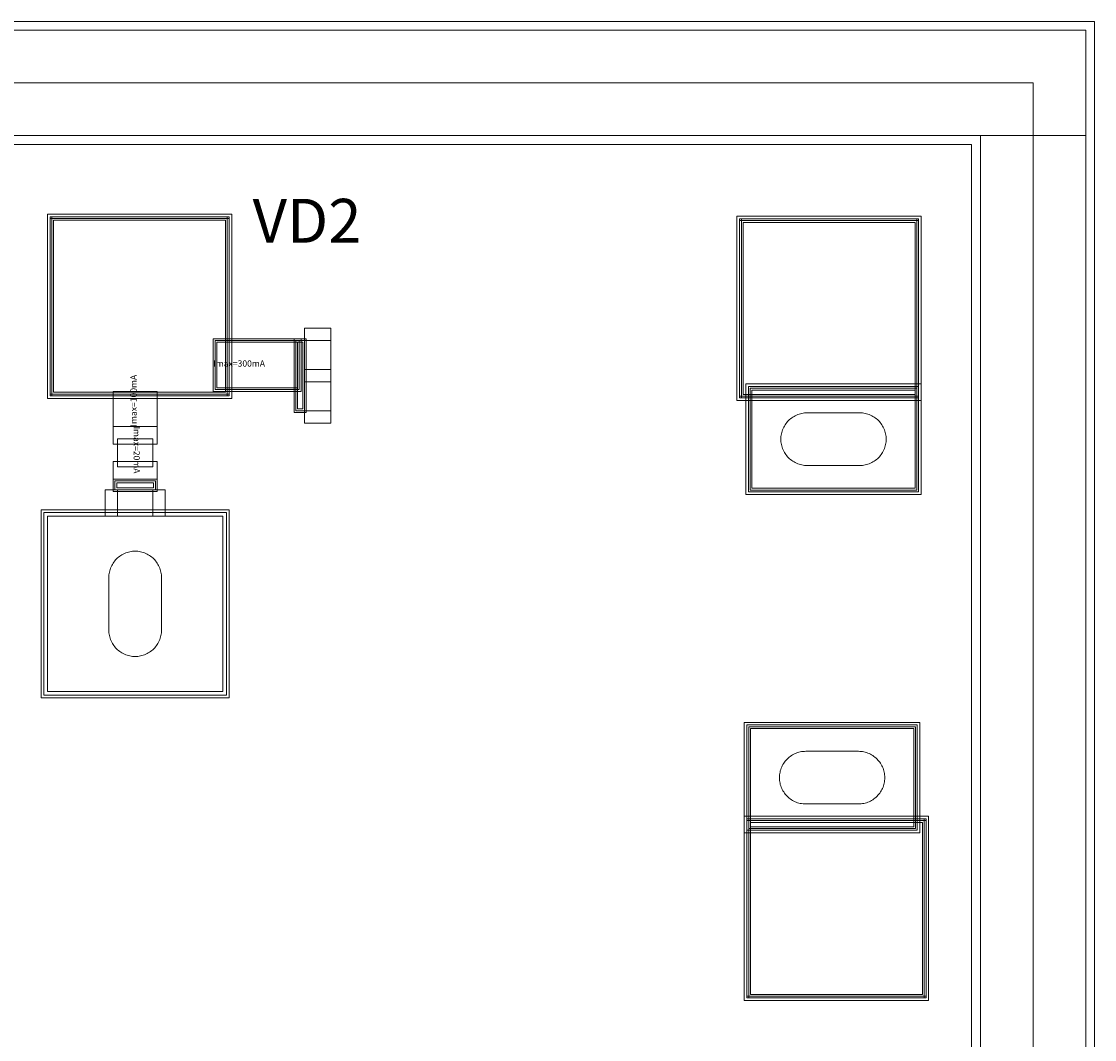
# Model space of a CAD drawing. Units: millimetres. Extents: x 4944 to 6879, y 1157 to 2440.
# Drawn here: x 6268 to 6879, y 1860 to 2440 of the extents above; entities that cross this region are included whole.
import ezdxf

# ---------------------------------------------------------------- set-up
doc = ezdxf.new("R2010")
doc.units = ezdxf.units.MM
doc.layers.add('IPA-1220B', color=7, linetype='Continuous', lineweight=0)
doc.styles.add('Arial For CAE', font='arial.ttf', dxfattribs={"height": 0.2})
doc.styles.get("Standard").update_dxf_attribs({"font": 'arial.ttf'})

# ---------------------------------------------------------------- blocks, each defined once
blk = doc.blocks.new('JP197_WM_lib__PP1550_51COV_22__layout')
at = {"layer": 'IPA-1220B'}
for points in [[(-53.5, -53.5), (-53.5, 53.5), (53.5, 53.5), (53.5, -53.5)], [(-52, -52), (-52, 52), (52, 52), (52, -52)], [(-52, -52), (-52, 52), (52, 52), (52, -52)], [(-50, -50), (-50, 50), (50, 50), (50, -50)], [(-50, -50), (-50, 50), (50, 50), (50, -50)], [(-50, -50), (-50, 50), (50, 50), (50, -50)], [(-50, -50), (-50, 50), (50, 50), (50, -50)], [(-30, 0), (-29.979, -0.785), (-29.918, -1.568), (-29.815, -2.347), (-29.672, -3.119), (-29.489, -3.882), (-29.266, -4.635), (-29.004, -5.376), (-28.703, -6.101), (-28.365, -6.81), (-27.99, -7.5), (-27.58, -8.17), (-27.135, -8.817), (-26.657, -9.44), (-26.147, -10.037), (-25.607, -10.607), (-25.037, -11.147), (-24.44, -11.657), (-23.817, -12.135), (-23.17, -12.58), (-22.5, -12.99), (-21.81, -13.365), (-21.101, -13.703), (-20.376, -14.004), (-19.635, -14.266), (-18.882, -14.489), (-18.119, -14.672), (-17.347, -14.815), (-16.568, -14.918), (-15.785, -14.979), (-15, -15), (15, -15), (15.785, -14.979), (16.568, -14.918), (17.347, -14.815), (18.119, -14.672), (18.882, -14.489), (19.635, -14.266), (20.376, -14.004), (21.101, -13.703), (21.81, -13.365), (22.5, -12.99), (23.17, -12.58), (23.817, -12.135), (24.44, -11.657), (25.037, -11.147), (25.607, -10.607), (26.147, -10.037), (26.657, -9.44), (27.135, -8.817), (27.58, -8.17), (27.99, -7.5), (28.365, -6.81), (28.703, -6.101), (29.004, -5.376), (29.266, -4.635), (29.489, -3.882), (29.672, -3.119), (29.815, -2.347), (29.918, -1.568), (29.979, -0.785), (30, 0), (29.979, 0.785), (29.918, 1.568), (29.815, 2.347), (29.672, 3.119), (29.489, 3.882), (29.266, 4.635), (29.004, 5.376), (28.703, 6.101), (28.365, 6.81), (27.99, 7.5), (27.58, 8.17), (27.135, 8.817), (26.657, 9.44), (26.147, 10.037), (25.607, 10.607), (25.037, 11.147), (24.44, 11.657), (23.817, 12.135), (23.17, 12.58), (22.5, 12.99), (21.81, 13.365), (21.101, 13.703), (20.376, 14.004), (19.635, 14.266), (18.882, 14.489), (18.119, 14.672), (17.347, 14.815), (16.568, 14.918), (15.785, 14.979), (15, 15), (-15, 15), (-15.785, 14.979), (-16.568, 14.918), (-17.347, 14.815), (-18.119, 14.672), (-18.882, 14.489), (-19.635, 14.266), (-20.376, 14.004), (-21.101, 13.703), (-21.81, 13.365), (-22.5, 12.99), (-23.17, 12.58), (-23.817, 12.135), (-24.44, 11.657), (-25.037, 11.147), (-25.607, 10.607), (-26.147, 10.037), (-26.657, 9.44), (-27.135, 8.817), (-27.58, 8.17), (-27.99, 7.5), (-28.365, 6.81), (-28.703, 6.101), (-29.004, 5.376), (-29.266, 4.635), (-29.489, 3.882), (-29.672, 3.119), (-29.815, 2.347), (-29.918, 1.568), (-29.979, 0.785)]]:
    blk.add_lwpolyline(points, close=True, dxfattribs=at)
blk = doc.blocks.new('JP197_WM_lib__PP155X_BRIDGE_27__layout')
at = {"layer": 'IPA-1220B'}
for points in [[(0, -17), (0, 17), (15, 17), (15, -17)], [(14, -12.5), (14, 12.5), (21, 12.5), (21, -12.5)], [(14, -12.5), (14, 12.5), (21, 12.5), (21, -12.5)], [(0, -10), (0, 10), (15, 10), (15, -10)], [(15, -11.5), (15, 11.5), (20, 11.5), (20, -11.5)], [(15, -11.5), (15, 11.5), (20, 11.5), (20, -11.5)], [(16, -10.5), (16, 10.5), (19, 10.5), (19, -10.5)]]:
    blk.add_lwpolyline(points, close=True, dxfattribs=at)
blk = doc.blocks.new('JP197_WM_lib__PP155X_mlin_31__layout')
at = {"layer": 'IPA-1220B'}
blk.add_lwpolyline([(0, -12.5), (0, 12.5), (20, 12.5), (20, -12.5)], close=True, dxfattribs=at)
at = {"layer": 'IPA-1220B', "insert": (0, -2), "char_height": 3.579, "attachment_point": 7, "style": 'Arial For CAE'}
blk.add_mtext('Imax=100mA', dxfattribs=at)
blk = doc.blocks.new('JP197_WM_lib__PP155X_BRIDGE_37__layout')
at = {"layer": 'IPA-1220B'}
for points in [[(0, -27), (0, 27), (15, 27), (15, -27)], [(0, 3.5), (0, 20), (15, 20), (15, 3.5)], [(14, -21), (14, 21), (21, 21), (21, -21)], [(14, -21), (14, 21), (21, 21), (21, -21)], [(15, -20), (15, 20), (20, 20), (20, -20)], [(15, -20), (15, 20), (20, 20), (20, -20)], [(16, -19), (16, 19), (19, 19), (19, -19)], [(0, -20), (0, -3.5), (15, -3.5), (15, -20)]]:
    blk.add_lwpolyline(points, close=True, dxfattribs=at)
blk = doc.blocks.new('JP197_WM_lib__PP155X_BVIA_45__layout')
at = {"layer": 'IPA-1220B'}
for points in [[(-50, -31.5), (-50, 31.5), (50, 31.5), (50, -31.5)], [(-48.5, -30), (-48.5, 30), (48.5, 30), (48.5, -30)], [(-48.5, -30), (-48.5, 30), (48.5, 30), (48.5, -30)], [(-47.5, -29), (-47.5, 29), (47.5, 29), (47.5, -29)], [(-47.5, -29), (-47.5, 29), (47.5, 29), (47.5, -29)], [(-46.5, -28), (-46.5, 28), (46.5, 28), (46.5, -28)], [(-30, 0), (-29.979, -0.785), (-29.918, -1.568), (-29.815, -2.347), (-29.672, -3.119), (-29.489, -3.882), (-29.266, -4.635), (-29.004, -5.376), (-28.703, -6.101), (-28.365, -6.81), (-27.99, -7.5), (-27.58, -8.17), (-27.135, -8.817), (-26.657, -9.44), (-26.147, -10.037), (-25.607, -10.607), (-25.037, -11.147), (-24.44, -11.657), (-23.817, -12.135), (-23.17, -12.58), (-22.5, -12.99), (-21.81, -13.365), (-21.101, -13.703), (-20.376, -14.004), (-19.635, -14.266), (-18.882, -14.489), (-18.119, -14.672), (-17.347, -14.815), (-16.568, -14.918), (-15.785, -14.979), (-15, -15), (15, -15), (15.785, -14.979), (16.568, -14.918), (17.347, -14.815), (18.119, -14.672), (18.882, -14.489), (19.635, -14.266), (20.376, -14.004), (21.101, -13.703), (21.81, -13.365), (22.5, -12.99), (23.17, -12.58), (23.817, -12.135), (24.44, -11.657), (25.037, -11.147), (25.607, -10.607), (26.147, -10.037), (26.657, -9.44), (27.135, -8.817), (27.58, -8.17), (27.99, -7.5), (28.365, -6.81), (28.703, -6.101), (29.004, -5.376), (29.266, -4.635), (29.489, -3.882), (29.672, -3.119), (29.815, -2.347), (29.918, -1.568), (29.979, -0.785), (30, 0), (29.979, 0.785), (29.918, 1.568), (29.815, 2.347), (29.672, 3.119), (29.489, 3.882), (29.266, 4.635), (29.004, 5.376), (28.703, 6.101), (28.365, 6.81), (27.99, 7.5), (27.58, 8.17), (27.135, 8.817), (26.657, 9.44), (26.147, 10.037), (25.607, 10.607), (25.037, 11.147), (24.44, 11.657), (23.817, 12.135), (23.17, 12.58), (22.5, 12.99), (21.81, 13.365), (21.101, 13.703), (20.376, 14.004), (19.635, 14.266), (18.882, 14.489), (18.119, 14.672), (17.347, 14.815), (16.568, 14.918), (15.785, 14.979), (15, 15), (-15, 15), (-15.785, 14.979), (-16.568, 14.918), (-17.347, 14.815), (-18.119, 14.672), (-18.882, 14.489), (-19.635, 14.266), (-20.376, 14.004), (-21.101, 13.703), (-21.81, 13.365), (-22.5, 12.99), (-23.17, 12.58), (-23.817, 12.135), (-24.44, 11.657), (-25.037, 11.147), (-25.607, 10.607), (-26.147, 10.037), (-26.657, 9.44), (-27.135, 8.817), (-27.58, 8.17), (-27.99, 7.5), (-28.365, 6.81), (-28.703, 6.101), (-29.004, 5.376), (-29.266, 4.635), (-29.489, 3.882), (-29.672, 3.119), (-29.815, 2.347), (-29.918, 1.568), (-29.979, 0.785)]]:
    blk.add_lwpolyline(points, close=True, dxfattribs=at)
blk = doc.blocks.new('JP197_WM_lib__PP155X_mlin_49_0__layout')
at = {"layer": 'IPA-1220B'}
for points in [[(0, -15), (0, 15), (50, 15), (50, -15)], [(1, -14), (1, 14), (49, 14), (49, -14)], [(2, -13), (2, 13), (48, 13), (48, -13)]]:
    blk.add_lwpolyline(points, close=True, dxfattribs=at)
at = {"layer": 'IPA-1220B', "insert": (0, -2), "char_height": 3.579, "attachment_point": 7, "style": 'Arial For CAE'}
blk.add_mtext('Imax=300mA', dxfattribs=at)
blk = doc.blocks.new('JP197_WM_lib__PP155X_PAD_54__layout')
at = {"layer": 'IPA-1220B'}
for points in [[(-103.5, -52.5), (-103.5, 52.5), (1.5, 52.5), (1.5, -52.5)], [(-102, -51), (-102, 51), (0, 51), (0, -51)], [(-102, -51), (-102, 51), (-101, 51), (-101, -51)], [(-102, 50), (-102, 51), (0, 51), (0, 50)], [(-101, -50), (-101, 50), (-1, 50), (-1, -50)], [(-100, -49), (-100, 49), (-2, 49), (-2, -49)], [(-1, -51), (-1, 51), (0, 51), (0, -51)], [(-102, -51), (-102, -50), (0, -50), (0, -51)]]:
    blk.add_lwpolyline(points, close=True, dxfattribs=at)
blk = doc.blocks.new('JP197_WM_lib__PP155X_TFR_55__layout')
at = {"layer": 'IPA-1220B'}
for points in [[(0, -12.5), (0, 12.5), (10, 12.5), (10, -12.5)], [(0, -12.5), (0, 12.5), (10, 12.5), (10, -12.5)], [(20, -12.5), (20, 12.5), (30, 12.5), (30, -12.5)], [(20, -12.5), (20, 12.5), (30, 12.5), (30, -12.5)], [(7, -10), (7, 10), (23, 10), (23, -10)]]:
    blk.add_lwpolyline(points, close=True, dxfattribs=at)
at = {"layer": 'IPA-1220B', "insert": (0, -2), "char_height": 3.579, "attachment_point": 7, "style": 'Arial For CAE'}
blk.add_mtext('Imax=20mA', dxfattribs=at)
blk = doc.blocks.new('JP197_WM_lib__PP155X_PAD_RF_6__layout')
at = {"layer": 'IPA-1220B'}
for points in [[(-103.5, -52.5), (-103.5, 52.5), (1.5, 52.5), (1.5, -52.5)], [(-103.5, -52.5), (-103.5, 52.5), (1.5, 52.5), (1.5, -52.5)], [(-102, -51), (-102, 51), (0, 51), (0, -51)], [(-102, -51), (-102, 51), (-101, 51), (-101, -51)], [(-102, 50), (-102, 51), (0, 51), (0, 50)], [(-101, -50), (-101, 50), (-1, 50), (-1, -50)], [(-101, -50), (-101, 50), (-1, 50), (-1, -50)], [(-100, -49), (-100, 49), (-2, 49), (-2, -49)], [(-1, -51), (-1, 51), (0, 51), (0, -51)], [(-102, -51), (-102, -50), (0, -50), (0, -51)]]:
    blk.add_lwpolyline(points, close=True, dxfattribs=at)

msp = doc.modelspace()

# ---------------------------------------------------------------- linework, layer by layer
at = {"layer": 'IPA-1220B'}
for points in [[(4943.96, 2440.14), (6878.96, 2440.14), (6878.96, 1157.14), (6808.96, 1157.14), (6808.96, 2370.14), (5013.96, 2370.14), (5013.96, 1227.14), (6808.96, 1227.14), (6808.96, 1157.14), (4943.96, 1157.14)], [(4948.96, 2435.14), (6873.96, 2435.14), (6873.96, 1162.14), (6843.96, 1162.14), (6843.96, 2405.14), (4978.96, 2405.14), (4978.96, 1192.14), (6843.96, 1192.14), (6843.96, 1162.14), (4948.96, 1162.14)], [(4948.96, 2435.14), (6873.96, 2435.14), (6873.96, 1162.14), (6813.96, 1162.14), (6813.96, 2375.14), (5008.96, 2375.14), (5008.96, 1222.14), (6813.96, 1222.14), (6813.96, 1162.14), (4948.96, 1162.14)], [(4948.96, 2435.14), (4948.96, 1162.14), (6873.96, 1162.14), (6873.96, 2375.14), (6813.96, 2375.14), (6813.96, 1222.14), (5008.96, 1222.14), (5008.96, 2375.14), (6873.96, 2375.14), (6873.96, 2435.14)]]:
    msp.add_lwpolyline(points, close=True, dxfattribs=at)

# ---------------------------------------------------------------- block references
for name, p, rotation in [('JP197_WM_lib__PP155X_PAD_54__layout', (6283.96, 2277.91), 180), ('JP197_WM_lib__PP155X_mlin_31__layout', (6332.46, 2209.41), 90), ('JP197_WM_lib__PP155X_TFR_55__layout', (6332.46, 2209.41), 270), ('JP197_WM_lib__PP155X_BRIDGE_27__layout', (6332.46, 2158.41), 90), ('JP197_WM_lib__PP155X_BVIA_45__layout', (6729.46, 2009.41), 180)]:
    msp.add_blockref(name, p, dxfattribs=dict(at, rotation=rotation))
for name, p in [('JP197_WM_lib__PP155X_PAD_54__layout', (6778.76, 2276.71)), ('JP197_WM_lib__PP155X_mlin_49_0__layout', (6376.96, 2244.41)), ('JP197_WM_lib__PP155X_BVIA_45__layout', (6730.26, 2202.21)), ('JP197_WM_lib__PP155X_PAD_RF_6__layout', (6782.96, 1934.91))]:
    msp.add_blockref(name, p, dxfattribs=at)
at = {"layer": 'IPA-1220B', "xscale": -1}
msp.add_blockref('JP197_WM_lib__PP155X_BRIDGE_37__layout', (6443.96, 2238.41), dxfattribs=at)
at = {"layer": 'IPA-1220B', "yscale": -1, "rotation": 90}
msp.add_blockref('JP197_WM_lib__PP1550_51COV_22__layout', (6332.46, 2108.41), dxfattribs=at)

# ---------------------------------------------------------------- texts
at = {"insert": (6399.35, 2339.1), "char_height": 25, "width": 119.1928, "attachment_point": 1}
msp.add_mtext('{\\fTimes New Roman|b0|i0|c186|p18;VD2}', dxfattribs=at)

doc.saveas('drawing.dxf')
